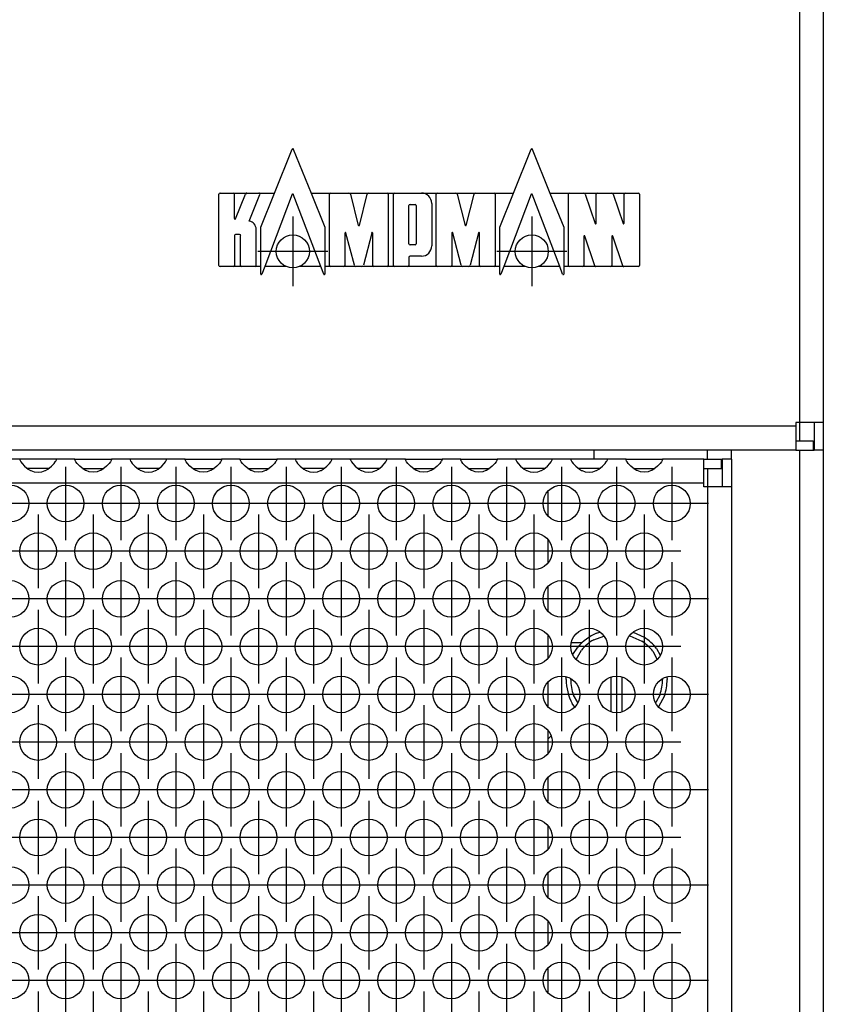
# Model space of a CAD drawing. Units: millimetres. Extents: x 28 to 622, y -25 to 395.
# Drawn here: x 313 to 330, y 247 to 269 of the extents above; entities that cross this region are included whole.
import ezdxf

# ---------------------------------------------------------------- set-up
doc = ezdxf.new("R2010")
doc.units = ezdxf.units.MM
doc.linetypes.add('DOT_CENTER', pattern=[14, 12, -1, 0, -1])
doc.layers.add('1', color=7, linetype='Continuous')

# ---------------------------------------------------------------- blocks, each defined once
blk = doc.blocks.new('seitenblech_serie6_decke_vorne_rechts_02__26', base_point=(1622.06, 1197.87))
at = {"color": 1, "linetype": 'Continuous'}
for p, q in [((1627.06, 1297.87), (1627.06, 1296.87)), ((1639.46, 1296.87), (1639.46, 1297.87)), ((1642.06, 1296.87), (1642.06, 1297.87)), ((1622.06, 1277.73), (1622.06, 1275.16)), ((1622.06, 1272.54), (1622.06, 1269.97)), ((1622.06, 1267.34), (1622.06, 1266.37)), ((1622.06, 1229.37), (1622.06, 1228.4)), ((1622.06, 1225.77), (1622.06, 1223.2)), ((1622.06, 1220.58), (1622.06, 1218.01)), ((1629.56, 1198.87), (1629.56, 1197.87)), ((1639.06, 1198.87), (1639.06, 1197.87)), ((1641.46, 1198.87), (1641.3, 1198.63)), ((1629.56, 1197.87), (1639.06, 1197.87)), ((1639.46, 1197.87), (1639.06, 1197.87))]:
    blk.add_line(p, q, dxfattribs=at)
blk.add_arc((1639.46, 1200.47), 2.6, 269.9998, 314.9991, dxfattribs=at)
blk = doc.blocks.new('frontpaneel_bg61__27', base_point=(752.06, 1297.87))
at = {"color": 1, "linetype": 'Continuous'}
for p, q in [((1649.46, 1799.87), (1649.46, 1300.87)), ((1652.06, 1799.87), (1652.06, 1300.87)), ((1649.06, 1300.47), (755.06, 1300.47)), ((1649.06, 1300.87), (1649.06, 1300.47)), ((1649.46, 1300.87), (1649.06, 1300.87)), ((1649.06, 1300.47), (1649.06, 1297.87)), ((1652.06, 1300.87), (1649.46, 1300.87)), ((1649.46, 1300.87), (1649.46, 1298.87)), ((1651.06, 1300.87), (1651.06, 1297.87)), ((1652.06, 1300.87), (1652.06, 1297.87)), ((1649.06, 1298.87), (1650.96, 1298.87)), ((1650.96, 1298.87), (1650.96, 1297.87)), ((1649.06, 1297.87), (755.06, 1297.87)), ((1649.06, 1297.87), (1650.96, 1297.87)), ((1650.96, 1297.87), (1651.06, 1297.87)), ((1652.06, 1297.87), (1651.06, 1297.87))]:
    blk.add_line(p, q, dxfattribs=at)
blk = doc.blocks.new('flachkopfschraube_m5x2_02_02_02_02_02_02_02__31', base_point=(1624.06, 1267.79))
at = {"color": 1, "linetype": 'Continuous'}
for p, q in [((1627.35, 1277.91), (1627.74, 1278.02)), ((1631.36, 1278.01), (1632.57, 1277.47)), ((1627.06, 1277.2), (1628.15, 1277.6)), ((1630.99, 1277.63), (1632.3, 1277.06)), ((1624.78, 1275.58), (1625.35, 1276.41)), ((1625.14, 1275.05), (1625.73, 1276.08)), ((1633.51, 1275.94), (1633.99, 1275.05)), ((1633.9, 1276.25), (1634.3, 1275.52)), ((1624.06, 1272.87), (1624.08, 1273.15)), ((1624.56, 1272.87), (1624.57, 1272.94)), ((1628.96, 1269.37), (1628.96, 1273.13)), ((1630.16, 1269.37), (1630.16, 1273.13)), ((1634.55, 1272.94), (1634.56, 1272.87)), ((1635.02, 1273.14), (1635.06, 1272.87)), ((1625.32, 1270.36), (1624.86, 1271.16)), ((1634.29, 1271.25), (1633.81, 1270.35)), ((1634.76, 1271.08), (1634.12, 1269.89)), ((1624.99, 1269.86), (1624.72, 1270.25)), ((1627.35, 1267.83), (1627.14, 1267.94)), ((1627.5, 1267.79), (1627.35, 1267.83))]:
    blk.add_line(p, q, dxfattribs=at)
for radius, start, end in [(5.5, 113.6824, 139.9993), (5, 120.0005, 140), (5, 37.8964, 56.8447), (5.5, 37.894, 56.8412), (5.5, 180.0014, 208.4226), (5, 180.0033, 200.0033), (5, 341.054, 0.0011), (5.5, 341.0536, 0.0008)]:
    blk.add_arc((1629.56, 1272.87), radius, start, end, dxfattribs=at)
blk = doc.blocks.new('seitenblech_serie6_decke_hinten_rechts__32', base_point=(1639.46, 1197.87))
at = {"color": 1, "linetype": 'Continuous'}
for p, q in [((1649.46, 1297.87), (1649.46, 1200.87)), ((1652.06, 1297.87), (1652.06, 1200.87)), ((1649.06, 1198.97), (1649.06, 1200.87)), ((1649.06, 1200.87), (1649.46, 1200.87)), ((1649.46, 1200.87), (1652.06, 1200.87)), ((1651.06, 1200.87), (1651.06, 1200.47)), ((1652.06, 1200.87), (1652.06, 1200.47)), ((1642.06, 1198.97), (1649.06, 1198.97)), ((1642.06, 1198.97), (1649.06, 1198.97)), ((1642.06, 1198.87), (1649.06, 1198.87)), ((1649.06, 1198.97), (1649.06, 1198.97)), ((1649.06, 1198.87), (1649.06, 1197.87)), ((1649.46, 1198.87), (1649.06, 1198.87)), ((1639.46, 1197.87), (1649.06, 1197.87)), ((1649.46, 1197.87), (1649.06, 1197.87))]:
    blk.add_line(p, q, dxfattribs=at)
for radius in [1.6, 2.6]:
    blk.add_arc((1649.46, 1200.47), radius, 270, 360, dxfattribs=at)
blk = doc.blocks.new('ansaugblende_lochung_rv4_6_bg61_wandstehend__34', base_point=(762.06, 1198.87))
at = {"color": 1, "linetype": 'Continuous'}
for p, q in [((1564.58, 1296.87), (1562.55, 1296.87)), ((1568.55, 1296.87), (1564.58, 1296.87)), ((1564.58, 1296.87), (1564.58, 1296.83)), ((1564.58, 1296.83), (1564.58, 1296.79)), ((1564.58, 1296.83), (1564.58, 1296.8)), ((1564.58, 1296.8), (1564.64, 1296.67)), ((1564.64, 1296.67), (1564.65, 1296.65)), ((1564.65, 1296.65), (1564.69, 1296.6)), ((1564.69, 1296.6), (1564.82, 1296.41)), ((1564.82, 1296.41), (1565.1, 1296.1)), ((1565.1, 1296.1), (1565.5, 1295.78)), ((1567.62, 1295.78), (1568.02, 1296.1)), ((1568.02, 1296.1), (1568.3, 1296.41)), ((1568.3, 1296.41), (1568.43, 1296.6)), ((1568.43, 1296.6), (1568.47, 1296.65)), ((1568.47, 1296.65), (1568.48, 1296.67)), ((1568.48, 1296.67), (1568.55, 1296.8)), ((1568.55, 1296.83), (1568.54, 1296.79)), ((1570.58, 1296.87), (1568.55, 1296.87)), ((1568.55, 1296.83), (1568.55, 1296.87)), ((1568.55, 1296.8), (1568.55, 1296.83)), ((1570.58, 1296.87), (1574.55, 1296.87)), ((1570.58, 1296.83), (1570.58, 1296.87)), ((1570.58, 1296.83), (1570.58, 1296.79)), ((1570.58, 1296.8), (1570.58, 1296.83)), ((1570.64, 1296.67), (1570.58, 1296.8)), ((1570.65, 1296.65), (1570.64, 1296.67)), ((1570.69, 1296.6), (1570.65, 1296.65)), ((1570.82, 1296.41), (1570.69, 1296.6)), ((1571.1, 1296.1), (1570.82, 1296.41)), ((1571.5, 1295.78), (1571.1, 1296.1)), ((1574.02, 1296.1), (1573.62, 1295.78)), ((1574.3, 1296.41), (1574.02, 1296.1)), ((1574.43, 1296.6), (1574.3, 1296.41)), ((1574.47, 1296.65), (1574.43, 1296.6)), ((1574.48, 1296.67), (1574.47, 1296.65)), ((1574.55, 1296.8), (1574.48, 1296.67)), ((1574.54, 1296.79), (1574.55, 1296.83)), ((1576.58, 1296.87), (1574.55, 1296.87)), ((1574.55, 1296.87), (1574.55, 1296.83)), ((1574.55, 1296.83), (1574.55, 1296.8)), ((1580.55, 1296.87), (1576.58, 1296.87)), ((1576.58, 1296.87), (1576.58, 1296.83)), ((1576.58, 1296.83), (1576.58, 1296.79)), ((1576.58, 1296.83), (1576.58, 1296.8)), ((1576.58, 1296.8), (1576.64, 1296.67)), ((1576.64, 1296.67), (1576.65, 1296.65)), ((1576.65, 1296.65), (1576.69, 1296.6)), ((1576.69, 1296.6), (1576.82, 1296.41)), ((1576.82, 1296.41), (1577.1, 1296.1)), ((1577.1, 1296.1), (1577.5, 1295.78)), ((1579.62, 1295.78), (1580.02, 1296.1)), ((1580.02, 1296.1), (1580.3, 1296.41)), ((1580.3, 1296.41), (1580.43, 1296.6)), ((1580.43, 1296.6), (1580.47, 1296.65)), ((1580.47, 1296.65), (1580.48, 1296.67)), ((1580.48, 1296.67), (1580.55, 1296.8)), ((1580.54, 1296.79), (1580.55, 1296.83)), ((1582.58, 1296.87), (1580.55, 1296.87)), ((1580.55, 1296.83), (1580.55, 1296.87)), ((1580.55, 1296.8), (1580.55, 1296.83)), ((1582.58, 1296.83), (1582.58, 1296.87)), ((1582.58, 1296.87), (1586.55, 1296.87)), ((1582.58, 1296.83), (1582.58, 1296.79)), ((1582.58, 1296.8), (1582.58, 1296.83)), ((1582.64, 1296.67), (1582.58, 1296.8)), ((1582.65, 1296.65), (1582.64, 1296.67)), ((1582.69, 1296.6), (1582.65, 1296.65)), ((1582.82, 1296.41), (1582.69, 1296.6)), ((1583.1, 1296.1), (1582.82, 1296.41)), ((1583.5, 1295.78), (1583.1, 1296.1)), ((1586.02, 1296.1), (1585.62, 1295.78)), ((1586.3, 1296.41), (1586.02, 1296.1)), ((1586.43, 1296.6), (1586.3, 1296.41)), ((1586.47, 1296.65), (1586.43, 1296.6)), ((1586.48, 1296.67), (1586.47, 1296.65)), ((1586.55, 1296.8), (1586.48, 1296.67)), ((1586.54, 1296.79), (1586.55, 1296.83)), ((1588.58, 1296.87), (1586.55, 1296.87)), ((1586.55, 1296.87), (1586.55, 1296.83)), ((1586.55, 1296.83), (1586.55, 1296.8)), ((1588.58, 1296.83), (1588.58, 1296.87)), ((1588.58, 1296.87), (1592.55, 1296.87)), ((1588.58, 1296.83), (1588.58, 1296.79)), ((1588.58, 1296.8), (1588.58, 1296.83)), ((1588.64, 1296.67), (1588.58, 1296.8)), ((1588.65, 1296.65), (1588.64, 1296.67)), ((1588.69, 1296.6), (1588.65, 1296.65)), ((1588.82, 1296.41), (1588.69, 1296.6)), ((1589.1, 1296.1), (1588.82, 1296.41)), ((1589.5, 1295.78), (1589.1, 1296.1)), ((1592.02, 1296.1), (1591.62, 1295.78)), ((1592.3, 1296.41), (1592.02, 1296.1)), ((1592.43, 1296.6), (1592.3, 1296.41)), ((1592.47, 1296.65), (1592.43, 1296.6)), ((1592.48, 1296.67), (1592.47, 1296.65)), ((1592.55, 1296.8), (1592.48, 1296.67)), ((1592.54, 1296.79), (1592.55, 1296.83)), ((1592.55, 1296.87), (1592.55, 1296.83)), ((1594.58, 1296.87), (1592.55, 1296.87)), ((1592.55, 1296.83), (1592.55, 1296.8)), ((1598.55, 1296.87), (1594.58, 1296.87)), ((1594.58, 1296.87), (1594.58, 1296.83)), ((1594.58, 1296.83), (1594.58, 1296.79)), ((1594.58, 1296.83), (1594.58, 1296.8)), ((1594.58, 1296.8), (1594.64, 1296.67)), ((1594.64, 1296.67), (1594.65, 1296.65)), ((1594.65, 1296.65), (1594.69, 1296.6)), ((1594.69, 1296.6), (1594.82, 1296.41)), ((1594.82, 1296.41), (1595.1, 1296.1)), ((1595.1, 1296.1), (1595.5, 1295.78)), ((1597.62, 1295.78), (1598.02, 1296.1)), ((1598.02, 1296.1), (1598.3, 1296.41)), ((1598.3, 1296.41), (1598.43, 1296.6)), ((1598.43, 1296.6), (1598.47, 1296.65)), ((1598.47, 1296.65), (1598.48, 1296.67)), ((1598.48, 1296.67), (1598.55, 1296.8)), ((1598.54, 1296.79), (1598.55, 1296.83)), ((1600.58, 1296.87), (1598.55, 1296.87)), ((1598.55, 1296.83), (1598.55, 1296.87)), ((1598.55, 1296.8), (1598.55, 1296.83)), ((1600.58, 1296.87), (1600.58, 1296.83)), ((1604.55, 1296.87), (1600.58, 1296.87)), ((1600.58, 1296.79), (1600.58, 1296.83)), ((1600.58, 1296.83), (1600.58, 1296.8)), ((1600.58, 1296.8), (1600.64, 1296.67)), ((1600.64, 1296.67), (1600.65, 1296.65)), ((1600.65, 1296.65), (1600.69, 1296.6)), ((1600.69, 1296.6), (1600.82, 1296.41)), ((1600.82, 1296.41), (1601.1, 1296.1)), ((1601.1, 1296.1), (1601.5, 1295.78)), ((1603.62, 1295.78), (1604.02, 1296.1)), ((1604.02, 1296.1), (1604.3, 1296.41)), ((1604.3, 1296.41), (1604.43, 1296.6)), ((1604.43, 1296.6), (1604.47, 1296.65)), ((1604.47, 1296.65), (1604.48, 1296.67)), ((1604.48, 1296.67), (1604.55, 1296.8)), ((1604.54, 1296.79), (1604.55, 1296.83)), ((1604.55, 1296.83), (1604.55, 1296.87)), ((1606.58, 1296.87), (1604.55, 1296.87)), ((1604.55, 1296.8), (1604.55, 1296.83)), ((1606.58, 1296.83), (1606.58, 1296.87)), ((1606.58, 1296.87), (1610.55, 1296.87)), ((1606.58, 1296.83), (1606.58, 1296.79)), ((1606.58, 1296.8), (1606.58, 1296.83)), ((1606.64, 1296.67), (1606.58, 1296.8)), ((1606.65, 1296.65), (1606.64, 1296.67)), ((1606.69, 1296.6), (1606.65, 1296.65)), ((1606.82, 1296.41), (1606.69, 1296.6)), ((1607.1, 1296.1), (1606.82, 1296.41)), ((1607.5, 1295.78), (1607.1, 1296.1)), ((1610.02, 1296.1), (1609.62, 1295.78)), ((1610.3, 1296.41), (1610.02, 1296.1)), ((1610.43, 1296.6), (1610.3, 1296.41)), ((1610.47, 1296.65), (1610.43, 1296.6)), ((1610.48, 1296.67), (1610.47, 1296.65)), ((1610.55, 1296.8), (1610.48, 1296.67)), ((1610.54, 1296.79), (1610.55, 1296.83)), ((1610.55, 1296.87), (1610.55, 1296.83)), ((1612.58, 1296.87), (1610.55, 1296.87)), ((1610.55, 1296.83), (1610.55, 1296.8)), ((1612.58, 1296.87), (1616.55, 1296.87)), ((1612.58, 1296.83), (1612.58, 1296.87)), ((1612.58, 1296.79), (1612.58, 1296.83)), ((1612.58, 1296.8), (1612.58, 1296.83)), ((1612.64, 1296.67), (1612.58, 1296.8)), ((1612.65, 1296.65), (1612.64, 1296.67)), ((1612.69, 1296.6), (1612.65, 1296.65)), ((1612.82, 1296.41), (1612.69, 1296.6)), ((1613.1, 1296.1), (1612.82, 1296.41)), ((1613.5, 1295.78), (1613.1, 1296.1)), ((1616.02, 1296.1), (1615.62, 1295.78)), ((1616.3, 1296.41), (1616.02, 1296.1)), ((1616.43, 1296.6), (1616.3, 1296.41)), ((1616.47, 1296.65), (1616.43, 1296.6)), ((1616.48, 1296.67), (1616.47, 1296.65)), ((1616.55, 1296.8), (1616.48, 1296.67)), ((1616.54, 1296.79), (1616.55, 1296.83)), ((1616.55, 1296.87), (1616.55, 1296.83)), ((1618.58, 1296.87), (1616.55, 1296.87)), ((1616.55, 1296.83), (1616.55, 1296.8)), ((1618.58, 1296.87), (1618.58, 1296.83)), ((1622.55, 1296.87), (1618.58, 1296.87)), ((1618.58, 1296.83), (1618.58, 1296.79)), ((1618.58, 1296.83), (1618.58, 1296.8)), ((1618.58, 1296.8), (1618.64, 1296.67)), ((1618.64, 1296.67), (1618.65, 1296.65)), ((1618.65, 1296.65), (1618.69, 1296.6)), ((1618.69, 1296.6), (1618.82, 1296.41)), ((1618.82, 1296.41), (1619.1, 1296.1)), ((1619.1, 1296.1), (1619.5, 1295.78)), ((1621.62, 1295.78), (1622.02, 1296.1)), ((1622.02, 1296.1), (1622.3, 1296.41)), ((1622.3, 1296.41), (1622.43, 1296.6)), ((1622.43, 1296.6), (1622.47, 1296.65)), ((1622.47, 1296.65), (1622.48, 1296.67)), ((1622.48, 1296.67), (1622.55, 1296.8)), ((1622.54, 1296.79), (1622.55, 1296.83)), ((1622.55, 1296.83), (1622.55, 1296.87)), ((1624.58, 1296.87), (1622.55, 1296.87)), ((1622.55, 1296.8), (1622.55, 1296.83)), ((1628.55, 1296.87), (1624.58, 1296.87)), ((1624.58, 1296.87), (1624.58, 1296.83)), ((1624.58, 1296.83), (1624.58, 1296.79)), ((1624.58, 1296.83), (1624.58, 1296.8)), ((1624.58, 1296.8), (1624.64, 1296.67)), ((1624.64, 1296.67), (1624.65, 1296.65)), ((1624.65, 1296.65), (1624.69, 1296.6)), ((1624.69, 1296.6), (1624.82, 1296.41)), ((1624.82, 1296.41), (1625.1, 1296.1)), ((1625.1, 1296.1), (1625.5, 1295.78)), ((1627.62, 1295.78), (1628.02, 1296.1)), ((1628.02, 1296.1), (1628.3, 1296.41)), ((1628.3, 1296.41), (1628.43, 1296.6)), ((1628.43, 1296.6), (1628.47, 1296.65)), ((1628.47, 1296.65), (1628.48, 1296.67)), ((1628.48, 1296.67), (1628.55, 1296.8)), ((1628.54, 1296.79), (1628.55, 1296.83)), ((1630.58, 1296.87), (1628.55, 1296.87)), ((1628.55, 1296.83), (1628.55, 1296.87)), ((1628.55, 1296.8), (1628.55, 1296.83)), ((1630.58, 1296.87), (1634.55, 1296.87)), ((1630.58, 1296.83), (1630.58, 1296.87)), ((1630.58, 1296.83), (1630.58, 1296.79)), ((1630.58, 1296.8), (1630.58, 1296.83)), ((1630.64, 1296.67), (1630.58, 1296.8)), ((1630.65, 1296.65), (1630.64, 1296.67)), ((1630.69, 1296.6), (1630.65, 1296.65)), ((1630.82, 1296.41), (1630.69, 1296.6)), ((1631.1, 1296.1), (1630.82, 1296.41)), ((1631.5, 1295.78), (1631.1, 1296.1)), ((1634.02, 1296.1), (1633.62, 1295.78)), ((1634.3, 1296.41), (1634.02, 1296.1)), ((1634.43, 1296.6), (1634.3, 1296.41)), ((1634.47, 1296.65), (1634.43, 1296.6)), ((1634.48, 1296.67), (1634.47, 1296.65)), ((1634.55, 1296.8), (1634.48, 1296.67)), ((1634.54, 1296.79), (1634.55, 1296.83)), ((1639.06, 1296.87), (1634.55, 1296.87)), ((1634.55, 1296.87), (1634.55, 1296.83)), ((1634.55, 1296.83), (1634.55, 1296.8)), ((1639.06, 1296.87), (1640.96, 1296.87)), ((1639.06, 1294.27), (1639.06, 1296.87)), ((1640.96, 1296.87), (1641.06, 1296.87)), ((1640.96, 1295.87), (1640.96, 1296.87)), ((1641.06, 1296.87), (1641.06, 1293.87)), ((1642.06, 1296.87), (1641.06, 1296.87)), ((1642.06, 1296.87), (1642.06, 1293.87)), ((1565.8, 1295.87), (1565.4, 1295.87)), ((1565.5, 1295.78), (1565.74, 1295.65)), ((1565.74, 1295.65), (1565.79, 1295.63)), ((1565.79, 1295.63), (1566.14, 1295.5)), ((1567.33, 1295.87), (1565.8, 1295.87)), ((1566.14, 1295.5), (1566.56, 1295.45)), ((1566.56, 1295.45), (1566.98, 1295.5)), ((1566.98, 1295.5), (1567.33, 1295.63)), ((1567.73, 1295.87), (1567.33, 1295.87)), ((1567.33, 1295.63), (1567.38, 1295.65)), ((1567.38, 1295.65), (1567.62, 1295.78)), ((1571.4, 1295.87), (1571.8, 1295.87)), ((1571.74, 1295.65), (1571.5, 1295.78)), ((1571.79, 1295.63), (1571.74, 1295.65)), ((1572.14, 1295.5), (1571.79, 1295.63)), ((1571.8, 1295.87), (1573.33, 1295.87)), ((1572.56, 1295.45), (1572.14, 1295.5)), ((1572.98, 1295.5), (1572.56, 1295.45)), ((1573.33, 1295.63), (1572.98, 1295.5)), ((1573.33, 1295.87), (1573.73, 1295.87)), ((1573.38, 1295.65), (1573.33, 1295.63)), ((1573.62, 1295.78), (1573.38, 1295.65)), ((1577.8, 1295.87), (1577.4, 1295.87)), ((1577.5, 1295.78), (1577.74, 1295.65)), ((1577.74, 1295.65), (1577.79, 1295.63)), ((1577.79, 1295.63), (1578.14, 1295.5)), ((1579.33, 1295.87), (1577.8, 1295.87)), ((1578.14, 1295.5), (1578.56, 1295.45)), ((1578.56, 1295.45), (1578.98, 1295.5)), ((1578.98, 1295.5), (1579.33, 1295.63)), ((1579.73, 1295.87), (1579.33, 1295.87)), ((1579.33, 1295.63), (1579.38, 1295.65)), ((1579.38, 1295.65), (1579.62, 1295.78)), ((1583.4, 1295.87), (1583.8, 1295.87)), ((1583.74, 1295.65), (1583.5, 1295.78)), ((1583.79, 1295.63), (1583.74, 1295.65)), ((1584.14, 1295.5), (1583.79, 1295.63)), ((1583.8, 1295.87), (1585.33, 1295.87)), ((1584.56, 1295.45), (1584.14, 1295.5)), ((1584.98, 1295.5), (1584.56, 1295.45)), ((1585.33, 1295.63), (1584.98, 1295.5)), ((1585.33, 1295.87), (1585.73, 1295.87)), ((1585.38, 1295.65), (1585.33, 1295.63)), ((1585.62, 1295.78), (1585.38, 1295.65)), ((1589.4, 1295.87), (1589.8, 1295.87)), ((1589.74, 1295.65), (1589.5, 1295.78)), ((1589.79, 1295.63), (1589.74, 1295.65)), ((1590.14, 1295.5), (1589.79, 1295.63)), ((1589.8, 1295.87), (1591.33, 1295.87)), ((1590.56, 1295.45), (1590.14, 1295.5)), ((1590.98, 1295.5), (1590.56, 1295.45)), ((1591.33, 1295.63), (1590.98, 1295.5)), ((1591.33, 1295.87), (1591.73, 1295.87)), ((1591.38, 1295.65), (1591.33, 1295.63)), ((1591.62, 1295.78), (1591.38, 1295.65)), ((1595.8, 1295.87), (1595.4, 1295.87)), ((1595.5, 1295.78), (1595.74, 1295.65)), ((1595.74, 1295.65), (1595.79, 1295.63)), ((1595.79, 1295.63), (1596.14, 1295.5)), ((1597.33, 1295.87), (1595.8, 1295.87)), ((1596.14, 1295.5), (1596.56, 1295.45)), ((1596.56, 1295.45), (1596.98, 1295.5)), ((1596.98, 1295.5), (1597.33, 1295.63)), ((1597.73, 1295.87), (1597.33, 1295.87)), ((1597.33, 1295.63), (1597.38, 1295.65)), ((1597.38, 1295.65), (1597.62, 1295.78)), ((1601.8, 1295.87), (1601.4, 1295.87)), ((1601.5, 1295.78), (1601.74, 1295.65)), ((1601.74, 1295.65), (1601.79, 1295.63)), ((1601.79, 1295.63), (1602.14, 1295.5)), ((1603.33, 1295.87), (1601.8, 1295.87)), ((1602.14, 1295.5), (1602.56, 1295.45)), ((1602.56, 1295.45), (1602.98, 1295.5)), ((1602.98, 1295.5), (1603.33, 1295.63)), ((1603.73, 1295.87), (1603.33, 1295.87)), ((1603.33, 1295.63), (1603.38, 1295.65)), ((1603.38, 1295.65), (1603.62, 1295.78)), ((1607.4, 1295.87), (1607.8, 1295.87)), ((1607.74, 1295.65), (1607.5, 1295.78)), ((1607.79, 1295.63), (1607.74, 1295.65)), ((1608.14, 1295.5), (1607.79, 1295.63)), ((1607.8, 1295.87), (1609.33, 1295.87)), ((1608.56, 1295.45), (1608.14, 1295.5)), ((1608.98, 1295.5), (1608.56, 1295.45)), ((1609.33, 1295.63), (1608.98, 1295.5)), ((1609.33, 1295.87), (1609.73, 1295.87)), ((1609.38, 1295.65), (1609.33, 1295.63)), ((1609.62, 1295.78), (1609.38, 1295.65)), ((1613.4, 1295.87), (1613.8, 1295.87)), ((1613.74, 1295.65), (1613.5, 1295.78)), ((1613.79, 1295.63), (1613.74, 1295.65)), ((1614.14, 1295.5), (1613.79, 1295.63)), ((1613.8, 1295.87), (1615.33, 1295.87)), ((1614.56, 1295.45), (1614.14, 1295.5)), ((1614.98, 1295.5), (1614.56, 1295.45)), ((1615.33, 1295.63), (1614.98, 1295.5)), ((1615.33, 1295.87), (1615.73, 1295.87)), ((1615.38, 1295.65), (1615.33, 1295.63)), ((1615.62, 1295.78), (1615.38, 1295.65)), ((1619.8, 1295.87), (1619.4, 1295.87)), ((1619.5, 1295.78), (1619.74, 1295.65)), ((1619.74, 1295.65), (1619.79, 1295.63)), ((1619.79, 1295.63), (1620.14, 1295.5)), ((1621.33, 1295.87), (1619.8, 1295.87)), ((1620.14, 1295.5), (1620.56, 1295.45)), ((1620.56, 1295.45), (1620.98, 1295.5)), ((1620.98, 1295.5), (1621.33, 1295.63)), ((1621.73, 1295.87), (1621.33, 1295.87)), ((1621.33, 1295.63), (1621.38, 1295.65)), ((1621.38, 1295.65), (1621.62, 1295.78)), ((1625.8, 1295.87), (1625.4, 1295.87)), ((1625.5, 1295.78), (1625.74, 1295.65)), ((1625.74, 1295.65), (1625.79, 1295.63)), ((1625.79, 1295.63), (1626.14, 1295.5)), ((1627.33, 1295.87), (1625.8, 1295.87)), ((1626.14, 1295.5), (1626.56, 1295.45)), ((1626.56, 1295.45), (1626.98, 1295.5)), ((1626.98, 1295.5), (1627.33, 1295.63)), ((1627.73, 1295.87), (1627.33, 1295.87)), ((1627.33, 1295.63), (1627.38, 1295.65)), ((1627.38, 1295.65), (1627.62, 1295.78)), ((1631.4, 1295.87), (1631.8, 1295.87)), ((1631.74, 1295.65), (1631.5, 1295.78)), ((1631.79, 1295.63), (1631.74, 1295.65)), ((1632.14, 1295.5), (1631.79, 1295.63)), ((1631.8, 1295.87), (1633.33, 1295.87)), ((1632.56, 1295.45), (1632.14, 1295.5)), ((1632.98, 1295.5), (1632.56, 1295.45)), ((1633.33, 1295.63), (1632.98, 1295.5)), ((1633.33, 1295.87), (1633.73, 1295.87)), ((1633.38, 1295.65), (1633.33, 1295.63)), ((1633.62, 1295.78), (1633.38, 1295.65)), ((1639.06, 1295.87), (1640.96, 1295.87)), ((1639.46, 1295.87), (1639.46, 1293.87)), ((1639.06, 1294.27), (765.06, 1294.27)), ((1639.06, 1293.87), (1639.06, 1294.27)), ((1639.46, 1293.87), (1639.06, 1293.87)), ((1642.06, 1293.87), (1639.46, 1293.87)), ((1639.46, 1293.87), (1639.46, 1201.87)), ((1642.06, 1293.87), (1642.06, 1201.87)), ((1622.06, 1293.32), (1622.06, 1290.75)), ((1622.06, 1288.13), (1622.06, 1285.56)), ((1622.06, 1282.93), (1622.06, 1280.36)), ((1625.79, 1276.87), (1624.65, 1276.87)), ((1622.06, 1266.37), (1622.43, 1266.74)), ((1622.06, 1266.37), (1622.06, 1264.77)), ((1622.06, 1262.15), (1622.06, 1259.57)), ((1622.06, 1256.95), (1622.06, 1254.38)), ((1622.06, 1251.75), (1622.06, 1249.18)), ((1622.06, 1246.56), (1622.06, 1243.99)), ((1622.06, 1241.36), (1622.06, 1238.79))]:
    blk.add_line(p, q, dxfattribs=at)
for centre in [(1563.56, 1292.04), (1569.56, 1292.04), (1575.56, 1292.04), (1581.56, 1292.04), (1587.56, 1292.04), (1593.56, 1292.04), (1599.56, 1292.04), (1605.56, 1292.04), (1611.56, 1292.04), (1617.56, 1292.04), (1623.56, 1292.04), (1629.56, 1292.04), (1635.56, 1292.04), (1566.56, 1286.84), (1572.56, 1286.84), (1578.56, 1286.84), (1584.56, 1286.84), (1590.56, 1286.84), (1596.56, 1286.84), (1602.56, 1286.84), (1608.56, 1286.84), (1614.56, 1286.84), (1620.56, 1286.84), (1626.56, 1286.84), (1632.56, 1286.84), (1563.56, 1281.65), (1569.56, 1281.65), (1575.56, 1281.65), (1581.56, 1281.65), (1587.56, 1281.65), (1593.56, 1281.65), (1599.56, 1281.65), (1605.56, 1281.65), (1611.56, 1281.65), (1617.56, 1281.65), (1623.56, 1281.65), (1629.56, 1281.65), (1635.56, 1281.65), (1566.56, 1276.45), (1572.56, 1276.45), (1578.56, 1276.45), (1584.56, 1276.45), (1590.56, 1276.45), (1596.56, 1276.45), (1602.56, 1276.45), (1608.56, 1276.45), (1614.56, 1276.45), (1620.56, 1276.45), (1626.56, 1276.45), (1632.56, 1276.45), (1563.56, 1271.25), (1569.56, 1271.25), (1575.56, 1271.25), (1581.56, 1271.25), (1587.56, 1271.25), (1593.56, 1271.25), (1599.56, 1271.25), (1605.56, 1271.25), (1611.56, 1271.25), (1617.56, 1271.25), (1623.56, 1271.25), (1629.56, 1271.25), (1635.56, 1271.25), (1566.56, 1266.06), (1572.56, 1266.06), (1578.56, 1266.06), (1584.56, 1266.06), (1590.56, 1266.06), (1596.56, 1266.06), (1602.56, 1266.06), (1608.56, 1266.06), (1614.56, 1266.06), (1620.56, 1266.06), (1626.56, 1266.06), (1632.56, 1266.06), (1563.56, 1260.86), (1569.56, 1260.86), (1575.56, 1260.86), (1581.56, 1260.86), (1587.56, 1260.86), (1593.56, 1260.86), (1599.56, 1260.86), (1605.56, 1260.86), (1611.56, 1260.86), (1617.56, 1260.86), (1623.56, 1260.86), (1629.56, 1260.86), (1635.56, 1260.86), (1566.56, 1255.66), (1572.56, 1255.66), (1578.56, 1255.66), (1584.56, 1255.66), (1590.56, 1255.66), (1596.56, 1255.66), (1602.56, 1255.66), (1608.56, 1255.66), (1614.56, 1255.66), (1620.56, 1255.66), (1626.56, 1255.66), (1632.56, 1255.66), (1563.56, 1250.47), (1569.56, 1250.47), (1575.56, 1250.47), (1581.56, 1250.47), (1587.56, 1250.47), (1593.56, 1250.47), (1599.56, 1250.47), (1605.56, 1250.47), (1611.56, 1250.47), (1617.56, 1250.47), (1623.56, 1250.47), (1629.56, 1250.47), (1635.56, 1250.47), (1566.56, 1245.27), (1572.56, 1245.27), (1578.56, 1245.27), (1584.56, 1245.27), (1590.56, 1245.27), (1596.56, 1245.27), (1602.56, 1245.27), (1608.56, 1245.27), (1614.56, 1245.27), (1620.56, 1245.27), (1626.56, 1245.27), (1632.56, 1245.27), (1563.56, 1240.08), (1569.56, 1240.08), (1575.56, 1240.08), (1581.56, 1240.08), (1587.56, 1240.08), (1593.56, 1240.08), (1599.56, 1240.08), (1605.56, 1240.08), (1611.56, 1240.08), (1617.56, 1240.08), (1623.56, 1240.08), (1629.56, 1240.08), (1635.56, 1240.08)]:
    blk.add_circle(centre, 2, dxfattribs=at)
at = {"layer": '1', "color": 2, "linetype": 'DOT_CENTER'}
for p, q in [((1569.56, 1296.04), (1569.56, 1288.04)), ((1575.56, 1296.04), (1575.56, 1288.04)), ((1581.56, 1296.04), (1581.56, 1288.04)), ((1587.56, 1296.04), (1587.56, 1288.04)), ((1593.56, 1296.04), (1593.56, 1288.04)), ((1599.56, 1296.04), (1599.56, 1288.04)), ((1605.56, 1296.04), (1605.56, 1288.04)), ((1611.56, 1296.04), (1611.56, 1288.04)), ((1617.56, 1296.04), (1617.56, 1288.04)), ((1623.56, 1296.04), (1623.56, 1288.04)), ((1629.56, 1296.04), (1629.56, 1288.04)), ((1635.56, 1296.04), (1635.56, 1288.04)), ((1567.56, 1292.04), (1559.56, 1292.04)), ((1573.56, 1292.04), (1565.56, 1292.04)), ((1579.56, 1292.04), (1571.56, 1292.04)), ((1585.56, 1292.04), (1577.56, 1292.04)), ((1591.56, 1292.04), (1583.56, 1292.04)), ((1597.56, 1292.04), (1589.56, 1292.04)), ((1603.56, 1292.04), (1595.56, 1292.04)), ((1609.56, 1292.04), (1601.56, 1292.04)), ((1615.56, 1292.04), (1607.56, 1292.04)), ((1621.56, 1292.04), (1613.56, 1292.04)), ((1627.56, 1292.04), (1619.56, 1292.04)), ((1633.56, 1292.04), (1625.56, 1292.04)), ((1639.56, 1292.04), (1631.56, 1292.04)), ((1566.56, 1290.84), (1566.56, 1282.84)), ((1572.56, 1290.84), (1572.56, 1282.84)), ((1578.56, 1290.84), (1578.56, 1282.84)), ((1584.56, 1290.84), (1584.56, 1282.84)), ((1590.56, 1290.84), (1590.56, 1282.84)), ((1596.56, 1290.84), (1596.56, 1282.84)), ((1602.56, 1290.84), (1602.56, 1282.84)), ((1608.56, 1290.84), (1608.56, 1282.84)), ((1614.56, 1290.84), (1614.56, 1282.84)), ((1620.56, 1290.84), (1620.56, 1282.84)), ((1626.56, 1290.84), (1626.56, 1282.84)), ((1632.56, 1290.84), (1632.56, 1282.84)), ((1570.56, 1286.84), (1562.56, 1286.84)), ((1576.56, 1286.84), (1568.56, 1286.84)), ((1582.56, 1286.84), (1574.56, 1286.84)), ((1588.56, 1286.84), (1580.56, 1286.84)), ((1594.56, 1286.84), (1586.56, 1286.84)), ((1600.56, 1286.84), (1592.56, 1286.84)), ((1606.56, 1286.84), (1598.56, 1286.84)), ((1612.56, 1286.84), (1604.56, 1286.84)), ((1618.56, 1286.84), (1610.56, 1286.84)), ((1624.56, 1286.84), (1616.56, 1286.84)), ((1630.56, 1286.84), (1622.56, 1286.84)), ((1636.56, 1286.84), (1628.56, 1286.84)), ((1569.56, 1285.65), (1569.56, 1277.65)), ((1575.56, 1285.65), (1575.56, 1277.65)), ((1581.56, 1285.65), (1581.56, 1277.65)), ((1587.56, 1285.65), (1587.56, 1277.65)), ((1593.56, 1285.65), (1593.56, 1277.65)), ((1599.56, 1285.65), (1599.56, 1277.65)), ((1605.56, 1285.65), (1605.56, 1277.65)), ((1611.56, 1285.65), (1611.56, 1277.65)), ((1617.56, 1285.65), (1617.56, 1277.65)), ((1623.56, 1285.65), (1623.56, 1277.65)), ((1629.56, 1285.65), (1629.56, 1277.65)), ((1635.56, 1285.65), (1635.56, 1277.65)), ((1567.56, 1281.65), (1559.56, 1281.65)), ((1573.56, 1281.65), (1565.56, 1281.65)), ((1579.56, 1281.65), (1571.56, 1281.65)), ((1585.56, 1281.65), (1577.56, 1281.65)), ((1591.56, 1281.65), (1583.56, 1281.65)), ((1597.56, 1281.65), (1589.56, 1281.65)), ((1603.56, 1281.65), (1595.56, 1281.65)), ((1609.56, 1281.65), (1601.56, 1281.65)), ((1615.56, 1281.65), (1607.56, 1281.65)), ((1621.56, 1281.65), (1613.56, 1281.65)), ((1627.56, 1281.65), (1619.56, 1281.65)), ((1633.56, 1281.65), (1625.56, 1281.65)), ((1639.56, 1281.65), (1631.56, 1281.65)), ((1566.56, 1280.45), (1566.56, 1272.45)), ((1572.56, 1280.45), (1572.56, 1272.45)), ((1578.56, 1280.45), (1578.56, 1272.45)), ((1584.56, 1280.45), (1584.56, 1272.45)), ((1590.56, 1280.45), (1590.56, 1272.45)), ((1596.56, 1280.45), (1596.56, 1272.45)), ((1602.56, 1280.45), (1602.56, 1272.45)), ((1608.56, 1280.45), (1608.56, 1272.45)), ((1614.56, 1280.45), (1614.56, 1272.45)), ((1620.56, 1280.45), (1620.56, 1272.45)), ((1626.56, 1280.45), (1626.56, 1272.45)), ((1632.56, 1280.45), (1632.56, 1272.45)), ((1570.56, 1276.45), (1562.56, 1276.45)), ((1576.56, 1276.45), (1568.56, 1276.45)), ((1582.56, 1276.45), (1574.56, 1276.45)), ((1588.56, 1276.45), (1580.56, 1276.45)), ((1594.56, 1276.45), (1586.56, 1276.45)), ((1600.56, 1276.45), (1592.56, 1276.45)), ((1606.56, 1276.45), (1598.56, 1276.45)), ((1612.56, 1276.45), (1604.56, 1276.45)), ((1618.56, 1276.45), (1610.56, 1276.45)), ((1624.56, 1276.45), (1616.56, 1276.45)), ((1630.56, 1276.45), (1622.56, 1276.45)), ((1636.56, 1276.45), (1628.56, 1276.45)), ((1569.56, 1275.25), (1569.56, 1267.25)), ((1575.56, 1275.25), (1575.56, 1267.25)), ((1581.56, 1275.25), (1581.56, 1267.25)), ((1587.56, 1275.25), (1587.56, 1267.25)), ((1593.56, 1275.25), (1593.56, 1267.25)), ((1599.56, 1275.25), (1599.56, 1267.25)), ((1605.56, 1275.25), (1605.56, 1267.25)), ((1611.56, 1275.25), (1611.56, 1267.25)), ((1617.56, 1275.25), (1617.56, 1267.25)), ((1623.56, 1275.25), (1623.56, 1267.25)), ((1629.56, 1275.25), (1629.56, 1267.25)), ((1635.56, 1275.25), (1635.56, 1267.25)), ((1567.56, 1271.25), (1559.56, 1271.25)), ((1573.56, 1271.25), (1565.56, 1271.25)), ((1579.56, 1271.25), (1571.56, 1271.25)), ((1585.56, 1271.25), (1577.56, 1271.25)), ((1591.56, 1271.25), (1583.56, 1271.25)), ((1597.56, 1271.25), (1589.56, 1271.25)), ((1603.56, 1271.25), (1595.56, 1271.25)), ((1609.56, 1271.25), (1601.56, 1271.25)), ((1615.56, 1271.25), (1607.56, 1271.25)), ((1621.56, 1271.25), (1613.56, 1271.25)), ((1627.56, 1271.25), (1619.56, 1271.25)), ((1633.56, 1271.25), (1625.56, 1271.25)), ((1639.56, 1271.25), (1631.56, 1271.25)), ((1566.56, 1270.06), (1566.56, 1262.06)), ((1572.56, 1270.06), (1572.56, 1262.06)), ((1578.56, 1270.06), (1578.56, 1262.06)), ((1584.56, 1270.06), (1584.56, 1262.06)), ((1590.56, 1270.06), (1590.56, 1262.06)), ((1596.56, 1270.06), (1596.56, 1262.06)), ((1602.56, 1270.06), (1602.56, 1262.06)), ((1608.56, 1270.06), (1608.56, 1262.06)), ((1614.56, 1270.06), (1614.56, 1262.06)), ((1620.56, 1270.06), (1620.56, 1262.06)), ((1626.56, 1270.06), (1626.56, 1262.06)), ((1632.56, 1270.06), (1632.56, 1262.06)), ((1570.56, 1266.06), (1562.56, 1266.06)), ((1576.56, 1266.06), (1568.56, 1266.06)), ((1582.56, 1266.06), (1574.56, 1266.06)), ((1588.56, 1266.06), (1580.56, 1266.06)), ((1594.56, 1266.06), (1586.56, 1266.06)), ((1600.56, 1266.06), (1592.56, 1266.06)), ((1606.56, 1266.06), (1598.56, 1266.06)), ((1612.56, 1266.06), (1604.56, 1266.06)), ((1618.56, 1266.06), (1610.56, 1266.06)), ((1624.56, 1266.06), (1616.56, 1266.06)), ((1630.56, 1266.06), (1622.56, 1266.06)), ((1636.56, 1266.06), (1628.56, 1266.06)), ((1569.56, 1264.86), (1569.56, 1256.86)), ((1575.56, 1264.86), (1575.56, 1256.86)), ((1581.56, 1264.86), (1581.56, 1256.86)), ((1587.56, 1264.86), (1587.56, 1256.86)), ((1593.56, 1264.86), (1593.56, 1256.86)), ((1599.56, 1264.86), (1599.56, 1256.86)), ((1605.56, 1264.86), (1605.56, 1256.86)), ((1611.56, 1264.86), (1611.56, 1256.86)), ((1617.56, 1264.86), (1617.56, 1256.86)), ((1623.56, 1264.86), (1623.56, 1256.86)), ((1629.56, 1264.86), (1629.56, 1256.86)), ((1635.56, 1264.86), (1635.56, 1256.86)), ((1567.56, 1260.86), (1559.56, 1260.86)), ((1573.56, 1260.86), (1565.56, 1260.86)), ((1579.56, 1260.86), (1571.56, 1260.86)), ((1585.56, 1260.86), (1577.56, 1260.86)), ((1591.56, 1260.86), (1583.56, 1260.86)), ((1597.56, 1260.86), (1589.56, 1260.86)), ((1603.56, 1260.86), (1595.56, 1260.86)), ((1609.56, 1260.86), (1601.56, 1260.86)), ((1615.56, 1260.86), (1607.56, 1260.86)), ((1621.56, 1260.86), (1613.56, 1260.86)), ((1627.56, 1260.86), (1619.56, 1260.86)), ((1633.56, 1260.86), (1625.56, 1260.86)), ((1639.56, 1260.86), (1631.56, 1260.86)), ((1566.56, 1259.66), (1566.56, 1251.66)), ((1572.56, 1259.66), (1572.56, 1251.66)), ((1578.56, 1259.66), (1578.56, 1251.66)), ((1584.56, 1259.66), (1584.56, 1251.66)), ((1590.56, 1259.66), (1590.56, 1251.66)), ((1596.56, 1259.66), (1596.56, 1251.66)), ((1602.56, 1259.66), (1602.56, 1251.66)), ((1608.56, 1259.66), (1608.56, 1251.66)), ((1614.56, 1259.66), (1614.56, 1251.66)), ((1620.56, 1259.66), (1620.56, 1251.66)), ((1626.56, 1259.66), (1626.56, 1251.66)), ((1632.56, 1259.66), (1632.56, 1251.66)), ((1570.56, 1255.66), (1562.56, 1255.66)), ((1576.56, 1255.66), (1568.56, 1255.66)), ((1582.56, 1255.66), (1574.56, 1255.66)), ((1588.56, 1255.66), (1580.56, 1255.66)), ((1594.56, 1255.66), (1586.56, 1255.66)), ((1600.56, 1255.66), (1592.56, 1255.66)), ((1606.56, 1255.66), (1598.56, 1255.66)), ((1612.56, 1255.66), (1604.56, 1255.66)), ((1618.56, 1255.66), (1610.56, 1255.66)), ((1624.56, 1255.66), (1616.56, 1255.66)), ((1630.56, 1255.66), (1622.56, 1255.66)), ((1636.56, 1255.66), (1628.56, 1255.66)), ((1569.56, 1254.47), (1569.56, 1246.47)), ((1575.56, 1254.47), (1575.56, 1246.47)), ((1581.56, 1254.47), (1581.56, 1246.47)), ((1587.56, 1254.47), (1587.56, 1246.47)), ((1593.56, 1254.47), (1593.56, 1246.47)), ((1599.56, 1254.47), (1599.56, 1246.47)), ((1605.56, 1254.47), (1605.56, 1246.47)), ((1611.56, 1254.47), (1611.56, 1246.47)), ((1617.56, 1254.47), (1617.56, 1246.47)), ((1623.56, 1254.47), (1623.56, 1246.47)), ((1629.56, 1254.47), (1629.56, 1246.47)), ((1635.56, 1254.47), (1635.56, 1246.47)), ((1567.56, 1250.47), (1559.56, 1250.47)), ((1573.56, 1250.47), (1565.56, 1250.47)), ((1579.56, 1250.47), (1571.56, 1250.47)), ((1585.56, 1250.47), (1577.56, 1250.47)), ((1591.56, 1250.47), (1583.56, 1250.47)), ((1597.56, 1250.47), (1589.56, 1250.47)), ((1603.56, 1250.47), (1595.56, 1250.47)), ((1609.56, 1250.47), (1601.56, 1250.47)), ((1615.56, 1250.47), (1607.56, 1250.47)), ((1621.56, 1250.47), (1613.56, 1250.47)), ((1627.56, 1250.47), (1619.56, 1250.47)), ((1633.56, 1250.47), (1625.56, 1250.47)), ((1639.56, 1250.47), (1631.56, 1250.47)), ((1566.56, 1249.27), (1566.56, 1241.27)), ((1572.56, 1249.27), (1572.56, 1241.27)), ((1578.56, 1249.27), (1578.56, 1241.27)), ((1584.56, 1249.27), (1584.56, 1241.27)), ((1590.56, 1249.27), (1590.56, 1241.27)), ((1596.56, 1249.27), (1596.56, 1241.27)), ((1602.56, 1249.27), (1602.56, 1241.27)), ((1608.56, 1249.27), (1608.56, 1241.27)), ((1614.56, 1249.27), (1614.56, 1241.27)), ((1620.56, 1249.27), (1620.56, 1241.27)), ((1626.56, 1249.27), (1626.56, 1241.27)), ((1632.56, 1249.27), (1632.56, 1241.27)), ((1570.56, 1245.27), (1562.56, 1245.27)), ((1576.56, 1245.27), (1568.56, 1245.27)), ((1582.56, 1245.27), (1574.56, 1245.27)), ((1588.56, 1245.27), (1580.56, 1245.27)), ((1594.56, 1245.27), (1586.56, 1245.27)), ((1600.56, 1245.27), (1592.56, 1245.27)), ((1606.56, 1245.27), (1598.56, 1245.27)), ((1612.56, 1245.27), (1604.56, 1245.27)), ((1618.56, 1245.27), (1610.56, 1245.27)), ((1624.56, 1245.27), (1616.56, 1245.27)), ((1630.56, 1245.27), (1622.56, 1245.27)), ((1636.56, 1245.27), (1628.56, 1245.27)), ((1569.56, 1244.08), (1569.56, 1236.08)), ((1575.56, 1244.08), (1575.56, 1236.08)), ((1581.56, 1244.08), (1581.56, 1236.08)), ((1587.56, 1244.08), (1587.56, 1236.08)), ((1593.56, 1244.08), (1593.56, 1236.08)), ((1599.56, 1244.08), (1599.56, 1236.08)), ((1605.56, 1244.08), (1605.56, 1236.08)), ((1611.56, 1244.08), (1611.56, 1236.08)), ((1617.56, 1244.08), (1617.56, 1236.08)), ((1623.56, 1244.08), (1623.56, 1236.08)), ((1629.56, 1244.08), (1629.56, 1236.08)), ((1635.56, 1244.08), (1635.56, 1236.08)), ((1567.56, 1240.08), (1559.56, 1240.08)), ((1573.56, 1240.08), (1565.56, 1240.08)), ((1579.56, 1240.08), (1571.56, 1240.08)), ((1585.56, 1240.08), (1577.56, 1240.08)), ((1591.56, 1240.08), (1583.56, 1240.08)), ((1597.56, 1240.08), (1589.56, 1240.08)), ((1603.56, 1240.08), (1595.56, 1240.08)), ((1609.56, 1240.08), (1601.56, 1240.08)), ((1615.56, 1240.08), (1607.56, 1240.08)), ((1621.56, 1240.08), (1613.56, 1240.08)), ((1627.56, 1240.08), (1619.56, 1240.08)), ((1633.56, 1240.08), (1625.56, 1240.08)), ((1639.56, 1240.08), (1631.56, 1240.08)), ((1566.56, 1238.88), (1566.56, 1230.88)), ((1572.56, 1238.88), (1572.56, 1230.88)), ((1578.56, 1238.88), (1578.56, 1230.88)), ((1584.56, 1238.88), (1584.56, 1230.88)), ((1590.56, 1238.88), (1590.56, 1230.88)), ((1596.56, 1238.88), (1596.56, 1230.88)), ((1602.56, 1238.88), (1602.56, 1230.88)), ((1608.56, 1238.88), (1608.56, 1230.88)), ((1614.56, 1238.88), (1614.56, 1230.88)), ((1620.56, 1238.88), (1620.56, 1230.88)), ((1626.56, 1238.88), (1626.56, 1230.88)), ((1632.56, 1238.88), (1632.56, 1230.88))]:
    blk.add_line(p, q, dxfattribs=at)
blk = doc.blocks.new('logo_kampmann_02_02_02_02__35', base_point=(1586.26, 1316.98))
at = {"color": 1, "linetype": 'Continuous'}
for p, q in [((1592.31, 1325.87), (1594.24, 1330.67)), ((1594.35, 1330.67), (1596.29, 1325.87)), ((1618.33, 1325.87), (1620.26, 1330.67)), ((1620.37, 1330.67), (1622.3, 1325.87)), ((1586.26, 1317.99), (1586.26, 1325.75)), ((1586.38, 1325.87), (1587.83, 1325.87)), ((1587.83, 1325.87), (1589.3, 1325.87)), ((1587.95, 1323.1), (1587.95, 1325.75)), ((1588.06, 1323.07), (1589.14, 1325.77)), ((1589.3, 1325.87), (1590.61, 1325.87)), ((1589.56, 1322.81), (1590.72, 1325.7)), ((1590.61, 1325.87), (1592.31, 1325.87)), ((1590.81, 1322.15), (1592.31, 1325.87)), ((1594.24, 1325.74), (1591.25, 1317.87)), ((1597.34, 1317.87), (1594.35, 1325.74)), ((1596.29, 1325.87), (1597.78, 1322.15)), ((1596.29, 1325.87), (1598.4, 1325.87)), ((1598.28, 1317.99), (1598.28, 1325.75)), ((1598.4, 1325.87), (1600.39, 1325.87)), ((1600.39, 1325.87), (1602.58, 1325.87)), ((1600.57, 1325.74), (1601.43, 1322.35)), ((1601.55, 1322.35), (1602.4, 1325.74)), ((1602.58, 1325.87), (1604.57, 1325.87)), ((1604.57, 1325.87), (1605.38, 1325.87)), ((1604.69, 1325.75), (1604.69, 1317.99)), ((1605.26, 1317.99), (1605.26, 1325.75)), ((1605.38, 1325.87), (1608.3, 1325.87)), ((1608.3, 1325.87), (1610.04, 1325.87)), ((1609.92, 1317.99), (1609.92, 1325.75)), ((1610.04, 1325.87), (1612.03, 1325.87)), ((1612.03, 1325.87), (1614.22, 1325.87)), ((1612.21, 1325.74), (1613.07, 1322.35)), ((1613.18, 1322.35), (1614.04, 1325.74)), ((1614.22, 1325.87), (1616.21, 1325.87)), ((1616.21, 1325.87), (1618.33, 1325.87)), ((1616.33, 1325.75), (1616.33, 1317.99)), ((1616.83, 1322.15), (1618.33, 1325.87)), ((1620.26, 1325.74), (1617.27, 1317.87)), ((1623.36, 1317.87), (1620.37, 1325.74)), ((1622.3, 1325.87), (1623.8, 1322.15)), ((1622.3, 1325.87), (1624.42, 1325.87)), ((1624.3, 1317.99), (1624.3, 1325.75)), ((1624.42, 1325.87), (1625.98, 1325.87)), ((1625.98, 1325.87), (1627.46, 1325.87)), ((1626.15, 1325.75), (1627.22, 1322.56)), ((1627.34, 1322.59), (1627.34, 1325.75)), ((1627.46, 1325.87), (1629.01, 1325.87)), ((1629.01, 1325.87), (1630.5, 1325.87)), ((1629.18, 1325.75), (1630.26, 1322.56)), ((1630.37, 1322.59), (1630.37, 1325.75)), ((1630.5, 1325.87), (1631.94, 1325.87)), ((1632.06, 1325.75), (1632.06, 1317.99)), ((1606.95, 1320.35), (1606.95, 1324.51)), ((1607.07, 1324.63), (1607.61, 1324.63)), ((1607.73, 1324.51), (1607.73, 1320.35)), ((1609.42, 1324.75), (1609.42, 1320.12)), ((1590.31, 1317.99), (1590.31, 1321.93)), ((1590.81, 1317.87), (1590.81, 1322.15)), ((1597.78, 1322.15), (1597.78, 1317.87)), ((1616.83, 1317.87), (1616.83, 1322.15)), ((1623.8, 1322.15), (1623.8, 1317.87)), ((1587.95, 1321.24), (1587.95, 1317.99)), ((1588.5, 1321.36), (1588.07, 1321.36)), ((1588.62, 1317.99), (1588.62, 1321.24)), ((1599.97, 1321.51), (1599.97, 1317.99)), ((1601, 1318), (1600.09, 1321.52)), ((1602.89, 1321.52), (1601.98, 1318)), ((1603.01, 1317.99), (1603.01, 1321.51)), ((1611.61, 1321.51), (1611.61, 1317.99)), ((1612.64, 1318), (1611.73, 1321.52)), ((1614.52, 1321.52), (1613.61, 1318)), ((1614.64, 1317.99), (1614.64, 1321.51)), ((1625.99, 1321.15), (1625.99, 1317.99)), ((1627.2, 1317.95), (1626.11, 1321.18)), ((1629.02, 1321.15), (1629.02, 1317.99)), ((1630.23, 1317.95), (1629.14, 1321.18)), ((1607.61, 1320.23), (1607.07, 1320.23)), ((1606.95, 1318.87), (1606.95, 1317.99)), ((1608.3, 1318.99), (1607.07, 1318.99)), ((1587.83, 1317.87), (1586.38, 1317.87)), ((1588.75, 1317.87), (1587.83, 1317.87)), ((1590.19, 1317.87), (1588.75, 1317.87)), ((1590.81, 1317.87), (1590.19, 1317.87)), ((1590.81, 1317.05), (1590.81, 1317.87)), ((1591.25, 1317.87), (1590.93, 1317.02)), ((1593.59, 1317.87), (1591.25, 1317.87)), ((1597.34, 1317.87), (1595.01, 1317.87)), ((1597.66, 1317.02), (1597.34, 1317.87)), ((1598.4, 1317.87), (1597.78, 1317.87)), ((1597.78, 1317.87), (1597.78, 1317.05)), ((1599.85, 1317.87), (1598.4, 1317.87)), ((1601.17, 1317.87), (1599.85, 1317.87)), ((1601.8, 1317.87), (1601.17, 1317.87)), ((1603.13, 1317.87), (1601.8, 1317.87)), ((1604.57, 1317.87), (1603.13, 1317.87)), ((1605.38, 1317.87), (1604.57, 1317.87)), ((1606.82, 1317.87), (1605.38, 1317.87)), ((1610.04, 1317.87), (1606.82, 1317.87)), ((1611.48, 1317.87), (1610.04, 1317.87)), ((1612.81, 1317.87), (1611.48, 1317.87)), ((1613.44, 1317.87), (1612.81, 1317.87)), ((1614.77, 1317.87), (1613.44, 1317.87)), ((1616.21, 1317.87), (1614.77, 1317.87)), ((1616.83, 1317.87), (1616.21, 1317.87)), ((1616.83, 1317.05), (1616.83, 1317.87)), ((1617.27, 1317.87), (1616.95, 1317.02)), ((1619.6, 1317.87), (1617.27, 1317.87)), ((1623.36, 1317.87), (1621.03, 1317.87)), ((1623.68, 1317.03), (1623.36, 1317.87)), ((1624.42, 1317.87), (1623.8, 1317.87)), ((1623.8, 1317.87), (1623.8, 1317.05)), ((1625.87, 1317.87), (1624.42, 1317.87)), ((1627.31, 1317.87), (1625.87, 1317.87)), ((1628.9, 1317.87), (1627.31, 1317.87)), ((1630.35, 1317.87), (1628.9, 1317.87)), ((1631.94, 1317.87), (1630.35, 1317.87)), ((1623.68, 1317.02), (1623.68, 1317.03))]:
    blk.add_line(p, q, dxfattribs=at)
for centre in [(1594.3, 1319.52), (1620.32, 1319.52)]:
    blk.add_circle(centre, 1.8, dxfattribs=at)
for centre, radius, start, end in [((1594.3, 1330.65), 0.0611, 21.9296, 158.0704), ((1620.32, 1330.65), 0.0611, 21.9296, 158.0704), ((1586.38, 1325.75), 0.122, 90, 180), ((1587.83, 1325.75), 0.122, 0, 90), ((1589.3, 1325.69), 0.183, 90, 154.44), ((1590.61, 1325.75), 0.122, 334.44, 90), ((1594.3, 1325.71), 0.0611, 23.0089, 156.9911), ((1598.4, 1325.75), 0.122, 90, 180), ((1600.39, 1325.69), 0.183, 16.336, 90), ((1602.58, 1325.69), 0.183, 90, 163.664), ((1604.57, 1325.75), 0.122, 0, 90), ((1605.38, 1325.75), 0.122, 90, 180), ((1608.3, 1324.75), 1.12, 0, 90), ((1610.04, 1325.75), 0.122, 90, 180), ((1612.03, 1325.69), 0.183, 16.336, 90), ((1614.22, 1325.69), 0.183, 90, 163.664), ((1616.21, 1325.75), 0.122, 0, 90), ((1620.32, 1325.71), 0.0611, 23.0089, 156.9911), ((1624.42, 1325.75), 0.122, 90, 180), ((1625.98, 1325.69), 0.183, 21.4477, 90), ((1627.46, 1325.75), 0.122, 90, 180), ((1629.01, 1325.69), 0.183, 21.4477, 90), ((1630.5, 1325.75), 0.122, 90, 180), ((1631.94, 1325.75), 0.122, 0, 90), ((1607.07, 1324.51), 0.122, 90, 180), ((1607.61, 1324.51), 0.122, 0, 90), ((1588.01, 1323.1), 0.0611, 180, 334.44), ((1589.41, 1321.93), 0.9, 0, 80.2486), ((1601.49, 1322.37), 0.0611, 196.336, 343.664), ((1613.12, 1322.37), 0.0611, 196.336, 343.664), ((1627.28, 1322.59), 0.0611, 201.4477, 0), ((1630.31, 1322.59), 0.0611, 201.4477, 0), ((1588.07, 1321.24), 0.122, 90, 180), ((1588.5, 1321.24), 0.122, 0, 90), ((1600.03, 1321.51), 0.0611, 16.5348, 180), ((1602.94, 1321.51), 0.0611, 0, 163.4652), ((1611.67, 1321.51), 0.0611, 16.5348, 180), ((1614.58, 1321.51), 0.0611, 0, 163.4652), ((1626.05, 1321.15), 0.0611, 21.4477, 180), ((1629.09, 1321.15), 0.0611, 21.4477, 180), ((1607.07, 1320.35), 0.122, 180, 270), ((1607.61, 1320.35), 0.122, 270, 0), ((1608.3, 1320.12), 1.12, 270, 0), ((1607.07, 1318.87), 0.122, 90, 180), ((1586.38, 1317.99), 0.122, 180, 270), ((1587.83, 1317.99), 0.122, 270, 0), ((1588.75, 1317.99), 0.122, 180, 270), ((1590.19, 1317.99), 0.122, 270, 0), ((1598.4, 1317.99), 0.122, 180, 270), ((1599.85, 1317.99), 0.122, 270, 0), ((1601.17, 1318.05), 0.183, 196.5348, 270), ((1601.8, 1318.05), 0.183, 270, 343.4652), ((1603.13, 1317.99), 0.122, 180, 270), ((1604.57, 1317.99), 0.122, 270, 0), ((1605.38, 1317.99), 0.122, 180, 270), ((1606.82, 1317.99), 0.122, 270, 0), ((1610.04, 1317.99), 0.122, 180, 270), ((1611.48, 1317.99), 0.122, 270, 0), ((1612.81, 1318.05), 0.183, 196.5348, 270), ((1613.44, 1318.05), 0.183, 270, 343.4652), ((1614.77, 1317.99), 0.122, 180, 270), ((1616.21, 1317.99), 0.122, 270, 0), ((1624.42, 1317.99), 0.122, 180, 270), ((1625.87, 1317.99), 0.122, 270, 0), ((1627.31, 1317.99), 0.122, 201.4477, 270), ((1628.9, 1317.99), 0.122, 270, 0), ((1630.35, 1317.99), 0.122, 201.4477, 270), ((1631.94, 1317.99), 0.122, 270, 0), ((1590.87, 1317.05), 0.0611, 180, 336.9911), ((1597.72, 1317.05), 0.0611, 203.0089, 0), ((1597.72, 1317.05), 0.0611, 198.6136, 203.0089), ((1616.89, 1317.05), 0.0611, 180, 336.9911), ((1623.74, 1317.05), 0.0611, 203.0089, 0)]:
    blk.add_arc(centre, radius, start, end, dxfattribs=at)
at = {"layer": '1', "color": 2, "linetype": 'DOT_CENTER'}
for p, q in [((1594.3, 1323.32), (1594.3, 1315.72)), ((1620.32, 1323.32), (1620.32, 1315.72)), ((1598.1, 1319.52), (1590.5, 1319.52)), ((1624.12, 1319.52), (1616.52, 1319.52))]:
    blk.add_line(p, q, dxfattribs=at)
blk = doc.blocks.new('verkleidung_umluft_bg61_wandstehend__37', base_point=(752.06, 1195.37))
for name, p in [('frontpaneel_bg61__27', (752.06, 1297.87)), ('logo_kampmann_02_02_02_02__35', (1586.26, 1316.98)), ('seitenblech_serie6_decke_vorne_rechts_02__26', (1622.06, 1197.87)), ('seitenblech_serie6_decke_hinten_rechts__32', (1639.46, 1197.87)), ('ansaugblende_lochung_rv4_6_bg61_wandstehend__34', (762.06, 1198.87)), ('flachkopfschraube_m5x2_02_02_02_02_02_02_02__31', (1624.06, 1267.79))]:
    blk.add_blockref(name, p)
blk = doc.blocks.new('Vorderansicht_1', base_point=(677.061, 1596.606))
blk.add_blockref('verkleidung_umluft_bg61_wandstehend__37', (752.061, 1195.37))

msp = doc.modelspace()

# ---------------------------------------------------------------- block references
at = {"xscale": 0.2, "yscale": 0.2, "zscale": 0.2}
msp.add_blockref('Vorderansicht_1', (135.412, 319.321), dxfattribs=at)

doc.saveas('drawing.dxf')
